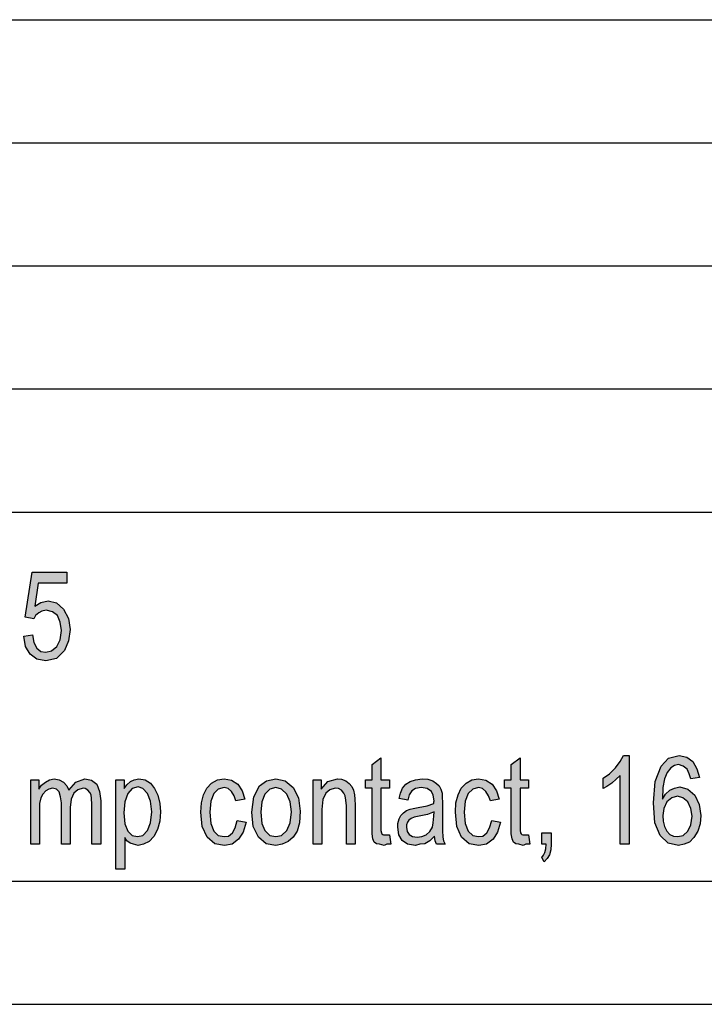
# Model space of a CAD drawing. Units: millimetres. Extents: x -2073 to -1863, y 585 to 882.
# Drawn here: x -1996 to -1968, y 585 to 625 of the extents above; entities that cross this region are included whole.
import ezdxf

# ---------------------------------------------------------------- set-up
doc = ezdxf.new("R2010")
doc.units = ezdxf.units.MM
doc.layers.add('1', color=7, linetype='Continuous')

# ---------------------------------------------------------------- blocks, each defined once
blk = doc.blocks.new('_formato_A4', base_point=(-1968, 733.5))
at = {"layer": '1', "linetype": 'Continuous'}
for points in [[(-1995.906, 599.961), (-1995.546, 600.006), (-1995.492, 599.693), (-1995.366, 599.469), (-1995.204, 599.334), (-1995.006, 599.312), (-1994.772, 599.357), (-1994.556, 599.536), (-1994.43, 599.804), (-1994.376, 600.185), (-1994.43, 600.521), (-1994.538, 600.79), (-1994.736, 600.946), (-1994.988, 601.013), (-1995.168, 600.969), (-1995.294, 600.901), (-1995.42, 600.79), (-1995.492, 600.655), (-1995.852, 600.722), (-1995.564, 602.558), (-1994.16, 602.558), (-1994.16, 602.11), (-1995.312, 602.11), (-1995.456, 601.17), (-1995.204, 601.327), (-1994.916, 601.394), (-1994.574, 601.304), (-1994.286, 601.058), (-1994.088, 600.678), (-1994.016, 600.23), (-1994.088, 599.76), (-1994.25, 599.379), (-1994.574, 599.043), (-1995.006, 598.954), (-1995.366, 599.021), (-1995.636, 599.222), (-1995.834, 599.536)], [(-1981.056, 591.882), (-1981.002, 591.501), (-1981.164, 591.501), (-1981.272, 591.457), (-1981.452, 591.501), (-1981.578, 591.524), (-1981.668, 591.591), (-1981.722, 591.725), (-1981.758, 591.927), (-1981.758, 592.263), (-1981.758, 593.785), (-1982.028, 593.785), (-1982.028, 594.121), (-1981.758, 594.121), (-1981.758, 594.748), (-1981.398, 595.016), (-1981.398, 594.121), (-1981.056, 594.121), (-1981.056, 593.785), (-1981.398, 593.785), (-1981.398, 592.24), (-1981.398, 592.061), (-1981.38, 591.972), (-1981.362, 591.927), (-1981.326, 591.904), (-1981.29, 591.882), (-1981.218, 591.882), (-1981.164, 591.882)], [(-1975.404, 591.882), (-1975.35, 591.501), (-1975.512, 591.501), (-1975.62, 591.457), (-1975.8, 591.501), (-1975.926, 591.524), (-1976.016, 591.591), (-1976.07, 591.725), (-1976.106, 591.927), (-1976.106, 592.263), (-1976.106, 593.785), (-1976.376, 593.785), (-1976.376, 594.121), (-1976.106, 594.121), (-1976.106, 594.748), (-1975.746, 595.016), (-1975.746, 594.121), (-1975.404, 594.121), (-1975.404, 593.785), (-1975.746, 593.785), (-1975.746, 592.24), (-1975.746, 592.061), (-1975.728, 591.972), (-1975.71, 591.927), (-1975.674, 591.904), (-1975.638, 591.882), (-1975.566, 591.882), (-1975.512, 591.882)], [(-1971.318, 591.501), (-1971.678, 591.501), (-1971.678, 594.3), (-1971.84, 594.143), (-1972.02, 593.987), (-1972.218, 593.852), (-1972.38, 593.763), (-1972.38, 594.188), (-1972.11, 594.367), (-1971.876, 594.613), (-1971.678, 594.86), (-1971.552, 595.106), (-1971.318, 595.106)], [(-1995.618, 591.501), (-1995.618, 594.121), (-1995.294, 594.121), (-1995.294, 593.74), (-1995.186, 593.897), (-1995.024, 594.031), (-1994.862, 594.121), (-1994.664, 594.166), (-1994.466, 594.121), (-1994.286, 594.031), (-1994.16, 593.875), (-1994.07, 593.696), (-1993.782, 594.031), (-1993.422, 594.166), (-1993.152, 594.099), (-1992.936, 593.942), (-1992.828, 593.651), (-1992.774, 593.27), (-1992.774, 591.501), (-1993.134, 591.501), (-1993.134, 593.136), (-1993.152, 593.36), (-1993.17, 593.516), (-1993.224, 593.606), (-1993.296, 593.696), (-1993.404, 593.763), (-1993.494, 593.785), (-1993.71, 593.718), (-1993.872, 593.584), (-1993.98, 593.337), (-1994.016, 593.001), (-1994.016, 591.501), (-1994.376, 591.501), (-1994.376, 593.181), (-1994.412, 593.427), (-1994.466, 593.628), (-1994.574, 593.74), (-1994.736, 593.785), (-1994.88, 593.74), (-1995.006, 593.673), (-1995.132, 593.539), (-1995.204, 593.382), (-1995.258, 593.158), (-1995.258, 592.845), (-1995.258, 591.501)], [(-1987.23, 592.464), (-1986.87, 592.397), (-1986.996, 591.994), (-1987.176, 591.703), (-1987.446, 591.501), (-1987.752, 591.457), (-1988.148, 591.524), (-1988.454, 591.793), (-1988.652, 592.218), (-1988.706, 592.8), (-1988.688, 593.181), (-1988.598, 593.516), (-1988.472, 593.785), (-1988.274, 593.987), (-1988.04, 594.121), (-1987.77, 594.166), (-1987.464, 594.099), (-1987.212, 593.942), (-1987.032, 593.673), (-1986.924, 593.337), (-1987.284, 593.27), (-1987.356, 593.472), (-1987.464, 593.651), (-1987.608, 593.763), (-1987.77, 593.807), (-1988.004, 593.74), (-1988.184, 593.561), (-1988.31, 593.248), (-1988.346, 592.8), (-1988.31, 592.352), (-1988.184, 592.039), (-1988.004, 591.86), (-1987.77, 591.815), (-1987.59, 591.837), (-1987.428, 591.972), (-1987.32, 592.173)], [(-1984.152, 591.501), (-1984.152, 594.121), (-1983.828, 594.121), (-1983.828, 593.74), (-1983.558, 594.054), (-1983.162, 594.166), (-1983, 594.143), (-1982.82, 594.076), (-1982.694, 593.964), (-1982.586, 593.852), (-1982.514, 593.696), (-1982.478, 593.516), (-1982.46, 593.337), (-1982.442, 593.091), (-1982.442, 591.501), (-1982.802, 591.501), (-1982.802, 593.069), (-1982.82, 593.293), (-1982.856, 593.472), (-1982.91, 593.584), (-1983, 593.696), (-1983.126, 593.763), (-1983.252, 593.785), (-1983.468, 593.718), (-1983.63, 593.584), (-1983.756, 593.315), (-1983.792, 592.912), (-1983.792, 591.501)], [(-1976.898, 592.464), (-1976.538, 592.397), (-1976.664, 591.994), (-1976.844, 591.703), (-1977.114, 591.501), (-1977.42, 591.457), (-1977.816, 591.524), (-1978.122, 591.793), (-1978.32, 592.218), (-1978.374, 592.8), (-1978.356, 593.181), (-1978.266, 593.516), (-1978.14, 593.785), (-1977.942, 593.987), (-1977.708, 594.121), (-1977.438, 594.166), (-1977.132, 594.099), (-1976.88, 593.942), (-1976.7, 593.673), (-1976.592, 593.337), (-1976.952, 593.27), (-1977.024, 593.472), (-1977.132, 593.651), (-1977.276, 593.763), (-1977.438, 593.807), (-1977.672, 593.74), (-1977.852, 593.561), (-1977.978, 593.248), (-1978.014, 592.8), (-1977.978, 592.352), (-1977.852, 592.039), (-1977.672, 591.86), (-1977.438, 591.815), (-1977.258, 591.837), (-1977.096, 591.972), (-1976.988, 592.173)], [(-1974.864, 591.501), (-1974.864, 591.972), (-1974.486, 591.972), (-1974.486, 591.501), (-1974.504, 591.278), (-1974.558, 591.076), (-1974.648, 590.919), (-1974.774, 590.785), (-1974.864, 590.964), (-1974.792, 591.054), (-1974.738, 591.166), (-1974.702, 591.322), (-1974.684, 591.501)]]:
    blk.add_hatch(color=7, dxfattribs=at).paths.add_polyline_path(points)
h = blk.add_hatch(color=7, dxfattribs=at)
h.paths.add_polyline_path([(-1968.456, 594.21), (-1968.816, 594.166), (-1968.888, 594.367), (-1968.96, 594.546), (-1969.122, 594.681), (-1969.32, 594.748), (-1969.482, 594.703), (-1969.626, 594.613), (-1969.77, 594.412), (-1969.878, 594.166), (-1969.95, 593.807), (-1969.968, 593.337), (-1969.842, 593.539), (-1969.662, 593.696), (-1969.482, 593.785), (-1969.266, 593.83), (-1968.942, 593.74), (-1968.654, 593.494), (-1968.474, 593.113), (-1968.402, 592.666), (-1968.438, 592.33), (-1968.528, 592.039), (-1968.69, 591.77), (-1968.87, 591.591), (-1969.086, 591.501), (-1969.32, 591.457), (-1969.734, 591.546), (-1970.058, 591.86), (-1970.274, 592.375), (-1970.328, 593.181), (-1970.256, 594.054), (-1970.022, 594.681), (-1969.716, 594.994), (-1969.284, 595.106), (-1968.978, 595.039), (-1968.726, 594.86), (-1968.564, 594.569)])
h.paths.add_polyline_path([(-1969.95, 592.666), (-1969.932, 592.442), (-1969.878, 592.218), (-1969.788, 592.039), (-1969.662, 591.904), (-1969.518, 591.837), (-1969.338, 591.815), (-1969.122, 591.86), (-1968.942, 592.039), (-1968.816, 592.285), (-1968.762, 592.643), (-1968.816, 592.957), (-1968.942, 593.225), (-1969.14, 593.382), (-1969.356, 593.449), (-1969.59, 593.382), (-1969.788, 593.225), (-1969.914, 592.957)], flags=16)
h = blk.add_hatch(color=7, dxfattribs=at)
h.paths.add_polyline_path([(-1992.162, 590.494), (-1992.162, 594.121), (-1991.82, 594.121), (-1991.82, 593.763), (-1991.712, 593.919), (-1991.568, 594.054), (-1991.424, 594.121), (-1991.226, 594.166), (-1990.974, 594.121), (-1990.758, 593.987), (-1990.596, 593.763), (-1990.452, 593.494), (-1990.38, 593.158), (-1990.344, 592.822), (-1990.38, 592.442), (-1990.47, 592.106), (-1990.614, 591.815), (-1990.812, 591.613), (-1991.046, 591.501), (-1991.262, 591.457), (-1991.442, 591.501), (-1991.586, 591.546), (-1991.712, 591.636), (-1991.802, 591.77), (-1991.802, 590.494)])
h.paths.add_polyline_path([(-1991.838, 592.778), (-1991.802, 592.33), (-1991.676, 592.039), (-1991.496, 591.86), (-1991.28, 591.815), (-1991.064, 591.86), (-1990.884, 592.061), (-1990.758, 592.375), (-1990.704, 592.822), (-1990.758, 593.248), (-1990.884, 593.561), (-1991.064, 593.763), (-1991.262, 593.83), (-1991.496, 593.763), (-1991.676, 593.561), (-1991.802, 593.225)], flags=16)
h = blk.add_hatch(color=7, dxfattribs=at)
h.paths.add_polyline_path([(-1986.636, 592.8), (-1986.564, 593.427), (-1986.33, 593.875), (-1986.042, 594.076), (-1985.664, 594.166), (-1985.286, 594.076), (-1984.962, 593.807), (-1984.746, 593.382), (-1984.674, 592.845), (-1984.71, 592.375), (-1984.8, 592.039), (-1984.962, 591.793), (-1985.16, 591.613), (-1985.412, 591.501), (-1985.664, 591.457), (-1986.06, 591.524), (-1986.366, 591.793), (-1986.582, 592.218)])
h.paths.add_polyline_path([(-1986.276, 592.8), (-1986.24, 592.352), (-1986.114, 592.061), (-1985.916, 591.86), (-1985.664, 591.815), (-1985.43, 591.86), (-1985.214, 592.061), (-1985.088, 592.375), (-1985.034, 592.822), (-1985.088, 593.225), (-1985.214, 593.539), (-1985.43, 593.74), (-1985.664, 593.807), (-1985.916, 593.74), (-1986.114, 593.539), (-1986.24, 593.225)], flags=16)
h = blk.add_hatch(color=7, dxfattribs=at)
h.paths.add_polyline_path([(-1979.22, 591.837), (-1979.418, 591.636), (-1979.616, 591.524), (-1979.814, 591.501), (-1979.994, 591.457), (-1980.318, 591.501), (-1980.534, 591.658), (-1980.678, 591.882), (-1980.714, 592.196), (-1980.714, 592.352), (-1980.66, 592.531), (-1980.588, 592.666), (-1980.48, 592.778), (-1980.354, 592.867), (-1980.21, 592.934), (-1980.084, 592.957), (-1979.886, 593.001), (-1979.526, 593.069), (-1979.256, 593.158), (-1979.256, 593.225), (-1979.238, 593.27), (-1979.274, 593.494), (-1979.346, 593.651), (-1979.526, 593.763), (-1979.76, 593.807), (-1979.994, 593.763), (-1980.138, 593.673), (-1980.246, 593.516), (-1980.3, 593.293), (-1980.66, 593.36), (-1980.606, 593.584), (-1980.516, 593.785), (-1980.39, 593.942), (-1980.21, 594.054), (-1979.994, 594.121), (-1979.724, 594.166), (-1979.49, 594.143), (-1979.292, 594.076), (-1979.148, 593.964), (-1979.04, 593.875), (-1978.968, 593.74), (-1978.914, 593.584), (-1978.914, 593.427), (-1978.896, 593.181), (-1978.896, 592.576), (-1978.896, 592.061), (-1978.878, 591.793), (-1978.86, 591.636), (-1978.788, 591.501), (-1979.148, 591.501), (-1979.202, 591.636)])
h.paths.add_polyline_path([(-1979.238, 592.822), (-1979.508, 592.71), (-1979.85, 592.643), (-1980.048, 592.599), (-1980.174, 592.554), (-1980.264, 592.487), (-1980.318, 592.397), (-1980.354, 592.285), (-1980.354, 592.196), (-1980.336, 592.016), (-1980.246, 591.904), (-1980.12, 591.815), (-1979.922, 591.793), (-1979.742, 591.815), (-1979.562, 591.882), (-1979.418, 592.016), (-1979.31, 592.196), (-1979.274, 592.375), (-1979.256, 592.643)], flags=16)
at = {"layer": '1', "color": 7, "linetype": 'Continuous'}
for p, q in [((-2052, 625), (-1868, 625)), ((-2052, 620), (-1868, 620)), ((-2052, 615), (-1868, 615)), ((-2052, 610), (-1868, 610)), ((-2052, 605), (-1868, 605)), ((-1995.852, 600.722), (-1995.564, 602.558)), ((-1995.564, 602.558), (-1994.16, 602.558)), ((-1994.16, 602.558), (-1994.16, 602.11)), ((-1995.312, 602.11), (-1995.456, 601.17)), ((-1994.16, 602.11), (-1995.312, 602.11)), ((-1995.456, 601.17), (-1995.204, 601.327)), ((-1995.204, 601.327), (-1994.916, 601.394)), ((-1994.916, 601.394), (-1994.574, 601.304)), ((-1994.574, 601.304), (-1994.286, 601.058)), ((-1995.294, 600.901), (-1995.42, 600.79)), ((-1995.168, 600.969), (-1995.294, 600.901)), ((-1994.988, 601.013), (-1995.168, 600.969)), ((-1994.736, 600.946), (-1994.988, 601.013)), ((-1994.538, 600.79), (-1994.736, 600.946)), ((-1994.286, 601.058), (-1994.088, 600.678)), ((-1995.492, 600.655), (-1995.852, 600.722)), ((-1995.42, 600.79), (-1995.492, 600.655)), ((-1994.43, 600.521), (-1994.538, 600.79)), ((-1994.376, 600.185), (-1994.43, 600.521)), ((-1994.088, 600.678), (-1994.016, 600.23)), ((-1995.906, 599.961), (-1995.546, 600.006)), ((-1995.546, 600.006), (-1995.492, 599.693)), ((-1994.43, 599.804), (-1994.376, 600.185)), ((-1994.016, 600.23), (-1994.088, 599.76)), ((-1995.834, 599.536), (-1995.906, 599.961)), ((-1995.492, 599.693), (-1995.366, 599.469)), ((-1994.556, 599.536), (-1994.43, 599.804)), ((-1994.088, 599.76), (-1994.25, 599.379)), ((-1995.636, 599.222), (-1995.834, 599.536)), ((-1995.366, 599.021), (-1995.636, 599.222)), ((-1995.366, 599.469), (-1995.204, 599.334)), ((-1995.204, 599.334), (-1995.006, 599.312)), ((-1995.006, 599.312), (-1994.772, 599.357)), ((-1994.772, 599.357), (-1994.556, 599.536)), ((-1994.25, 599.379), (-1994.574, 599.043)), ((-1995.006, 598.954), (-1995.366, 599.021)), ((-1994.574, 599.043), (-1995.006, 598.954)), ((-1981.758, 594.748), (-1981.398, 595.016)), ((-1981.398, 595.016), (-1981.398, 594.121)), ((-1976.106, 594.748), (-1975.746, 595.016)), ((-1975.746, 595.016), (-1975.746, 594.121)), ((-1971.876, 594.613), (-1971.678, 594.86)), ((-1971.678, 594.86), (-1971.552, 595.106)), ((-1971.552, 595.106), (-1971.318, 595.106)), ((-1971.318, 595.106), (-1971.318, 591.501)), ((-1970.022, 594.681), (-1969.716, 594.994)), ((-1969.716, 594.994), (-1969.284, 595.106)), ((-1969.284, 595.106), (-1968.978, 595.039)), ((-1968.978, 595.039), (-1968.726, 594.86)), ((-1968.726, 594.86), (-1968.564, 594.569)), ((-1981.758, 594.121), (-1981.758, 594.748)), ((-1976.106, 594.121), (-1976.106, 594.748)), ((-1972.11, 594.367), (-1971.876, 594.613)), ((-1970.256, 594.054), (-1970.022, 594.681)), ((-1969.77, 594.412), (-1969.878, 594.166)), ((-1969.626, 594.613), (-1969.77, 594.412)), ((-1969.482, 594.703), (-1969.626, 594.613)), ((-1969.32, 594.748), (-1969.482, 594.703)), ((-1969.122, 594.681), (-1969.32, 594.748)), ((-1968.96, 594.546), (-1969.122, 594.681)), ((-1968.888, 594.367), (-1968.96, 594.546)), ((-1968.564, 594.569), (-1968.456, 594.21)), ((-1995.618, 594.121), (-1995.294, 594.121)), ((-1995.618, 591.501), (-1995.618, 594.121)), ((-1995.294, 594.121), (-1995.294, 593.74)), ((-1995.186, 593.897), (-1995.024, 594.031)), ((-1995.024, 594.031), (-1994.862, 594.121)), ((-1994.862, 594.121), (-1994.664, 594.166)), ((-1994.664, 594.166), (-1994.466, 594.121)), ((-1994.466, 594.121), (-1994.286, 594.031)), ((-1994.286, 594.031), (-1994.16, 593.875)), ((-1994.07, 593.696), (-1993.782, 594.031)), ((-1993.782, 594.031), (-1993.422, 594.166)), ((-1993.422, 594.166), (-1993.152, 594.099)), ((-1993.152, 594.099), (-1992.936, 593.942)), ((-1992.162, 594.121), (-1991.82, 594.121)), ((-1992.162, 590.494), (-1992.162, 594.121)), ((-1991.82, 594.121), (-1991.82, 593.763)), ((-1991.712, 593.919), (-1991.568, 594.054)), ((-1991.568, 594.054), (-1991.424, 594.121)), ((-1991.424, 594.121), (-1991.226, 594.166)), ((-1991.226, 594.166), (-1990.974, 594.121)), ((-1990.974, 594.121), (-1990.758, 593.987)), ((-1988.274, 593.987), (-1988.04, 594.121)), ((-1988.04, 594.121), (-1987.77, 594.166)), ((-1987.77, 594.166), (-1987.464, 594.099)), ((-1987.464, 594.099), (-1987.212, 593.942)), ((-1986.33, 593.875), (-1986.042, 594.076)), ((-1986.042, 594.076), (-1985.664, 594.166)), ((-1985.664, 594.166), (-1985.286, 594.076)), ((-1985.286, 594.076), (-1984.962, 593.807)), ((-1984.152, 594.121), (-1983.828, 594.121)), ((-1984.152, 591.501), (-1984.152, 594.121)), ((-1983.828, 594.121), (-1983.828, 593.74)), ((-1983.828, 593.74), (-1983.558, 594.054)), ((-1983.558, 594.054), (-1983.162, 594.166)), ((-1983.162, 594.166), (-1983, 594.143)), ((-1983, 594.143), (-1982.82, 594.076)), ((-1982.82, 594.076), (-1982.694, 593.964)), ((-1982.028, 594.121), (-1981.758, 594.121)), ((-1982.028, 593.785), (-1982.028, 594.121)), ((-1981.398, 594.121), (-1981.056, 594.121)), ((-1981.056, 594.121), (-1981.056, 593.785)), ((-1980.39, 593.942), (-1980.21, 594.054)), ((-1980.21, 594.054), (-1979.994, 594.121)), ((-1979.994, 594.121), (-1979.724, 594.166)), ((-1979.724, 594.166), (-1979.49, 594.143)), ((-1979.49, 594.143), (-1979.292, 594.076)), ((-1979.292, 594.076), (-1979.148, 593.964)), ((-1977.942, 593.987), (-1977.708, 594.121)), ((-1977.708, 594.121), (-1977.438, 594.166)), ((-1977.438, 594.166), (-1977.132, 594.099)), ((-1977.132, 594.099), (-1976.88, 593.942)), ((-1976.376, 594.121), (-1976.106, 594.121)), ((-1976.376, 593.785), (-1976.376, 594.121)), ((-1975.746, 594.121), (-1975.404, 594.121)), ((-1975.404, 594.121), (-1975.404, 593.785)), ((-1972.38, 594.188), (-1972.11, 594.367)), ((-1972.38, 593.763), (-1972.38, 594.188)), ((-1971.84, 594.143), (-1972.02, 593.987)), ((-1971.678, 594.3), (-1971.84, 594.143)), ((-1971.678, 591.501), (-1971.678, 594.3)), ((-1970.328, 593.181), (-1970.256, 594.054)), ((-1969.878, 594.166), (-1969.95, 593.807)), ((-1968.816, 594.166), (-1968.888, 594.367)), ((-1968.456, 594.21), (-1968.816, 594.166)), ((-1995.294, 593.74), (-1995.186, 593.897)), ((-1995.006, 593.673), (-1995.132, 593.539)), ((-1994.88, 593.74), (-1995.006, 593.673)), ((-1994.736, 593.785), (-1994.88, 593.74)), ((-1994.574, 593.74), (-1994.736, 593.785)), ((-1994.466, 593.628), (-1994.574, 593.74)), ((-1994.412, 593.427), (-1994.466, 593.628)), ((-1994.16, 593.875), (-1994.07, 593.696)), ((-1993.71, 593.718), (-1993.872, 593.584)), ((-1993.494, 593.785), (-1993.71, 593.718)), ((-1993.404, 593.763), (-1993.494, 593.785)), ((-1993.296, 593.696), (-1993.404, 593.763)), ((-1993.224, 593.606), (-1993.296, 593.696)), ((-1993.17, 593.516), (-1993.224, 593.606)), ((-1992.936, 593.942), (-1992.828, 593.651)), ((-1992.828, 593.651), (-1992.774, 593.27)), ((-1991.82, 593.763), (-1991.712, 593.919)), ((-1991.496, 593.763), (-1991.676, 593.561)), ((-1991.262, 593.83), (-1991.496, 593.763)), ((-1991.064, 593.763), (-1991.262, 593.83)), ((-1990.884, 593.561), (-1991.064, 593.763)), ((-1990.758, 593.987), (-1990.596, 593.763)), ((-1990.596, 593.763), (-1990.452, 593.494)), ((-1988.598, 593.516), (-1988.472, 593.785)), ((-1988.472, 593.785), (-1988.274, 593.987)), ((-1988.004, 593.74), (-1988.184, 593.561)), ((-1987.77, 593.807), (-1988.004, 593.74)), ((-1987.608, 593.763), (-1987.77, 593.807)), ((-1987.464, 593.651), (-1987.608, 593.763)), ((-1987.356, 593.472), (-1987.464, 593.651)), ((-1987.212, 593.942), (-1987.032, 593.673)), ((-1987.032, 593.673), (-1986.924, 593.337)), ((-1986.564, 593.427), (-1986.33, 593.875)), ((-1985.916, 593.74), (-1986.114, 593.539)), ((-1985.664, 593.807), (-1985.916, 593.74)), ((-1985.43, 593.74), (-1985.664, 593.807)), ((-1985.214, 593.539), (-1985.43, 593.74)), ((-1984.962, 593.807), (-1984.746, 593.382)), ((-1983.468, 593.718), (-1983.63, 593.584)), ((-1983.252, 593.785), (-1983.468, 593.718)), ((-1983.126, 593.763), (-1983.252, 593.785)), ((-1983, 593.696), (-1983.126, 593.763)), ((-1982.91, 593.584), (-1983, 593.696)), ((-1982.694, 593.964), (-1982.586, 593.852)), ((-1982.586, 593.852), (-1982.514, 593.696)), ((-1982.514, 593.696), (-1982.478, 593.516)), ((-1981.758, 593.785), (-1982.028, 593.785)), ((-1981.758, 592.263), (-1981.758, 593.785)), ((-1981.398, 593.785), (-1981.398, 592.24)), ((-1981.056, 593.785), (-1981.398, 593.785)), ((-1980.606, 593.584), (-1980.516, 593.785)), ((-1980.516, 593.785), (-1980.39, 593.942)), ((-1980.138, 593.673), (-1980.246, 593.516)), ((-1979.994, 593.763), (-1980.138, 593.673)), ((-1979.76, 593.807), (-1979.994, 593.763)), ((-1979.526, 593.763), (-1979.76, 593.807)), ((-1979.346, 593.651), (-1979.526, 593.763)), ((-1979.274, 593.494), (-1979.346, 593.651)), ((-1979.148, 593.964), (-1979.04, 593.875)), ((-1979.04, 593.875), (-1978.968, 593.74)), ((-1978.968, 593.74), (-1978.914, 593.584)), ((-1978.266, 593.516), (-1978.14, 593.785)), ((-1978.14, 593.785), (-1977.942, 593.987)), ((-1977.672, 593.74), (-1977.852, 593.561)), ((-1977.438, 593.807), (-1977.672, 593.74)), ((-1977.276, 593.763), (-1977.438, 593.807)), ((-1977.132, 593.651), (-1977.276, 593.763)), ((-1977.024, 593.472), (-1977.132, 593.651)), ((-1976.88, 593.942), (-1976.7, 593.673)), ((-1976.7, 593.673), (-1976.592, 593.337)), ((-1976.106, 593.785), (-1976.376, 593.785)), ((-1976.106, 592.263), (-1976.106, 593.785)), ((-1975.746, 593.785), (-1975.746, 592.24)), ((-1975.404, 593.785), (-1975.746, 593.785)), ((-1972.218, 593.852), (-1972.38, 593.763)), ((-1972.02, 593.987), (-1972.218, 593.852)), ((-1969.95, 593.807), (-1969.968, 593.337)), ((-1969.842, 593.539), (-1969.662, 593.696)), ((-1969.662, 593.696), (-1969.482, 593.785)), ((-1969.482, 593.785), (-1969.266, 593.83)), ((-1969.266, 593.83), (-1968.942, 593.74)), ((-1968.942, 593.74), (-1968.654, 593.494)), ((-1995.204, 593.382), (-1995.258, 593.158)), ((-1995.132, 593.539), (-1995.204, 593.382)), ((-1994.376, 593.181), (-1994.412, 593.427)), ((-1993.98, 593.337), (-1994.016, 593.001)), ((-1993.872, 593.584), (-1993.98, 593.337)), ((-1993.152, 593.36), (-1993.17, 593.516)), ((-1993.134, 593.136), (-1993.152, 593.36)), ((-1992.774, 593.27), (-1992.774, 591.501)), ((-1991.802, 593.225), (-1991.838, 592.778)), ((-1991.676, 593.561), (-1991.802, 593.225)), ((-1990.758, 593.248), (-1990.884, 593.561)), ((-1990.704, 592.822), (-1990.758, 593.248)), ((-1990.452, 593.494), (-1990.38, 593.158)), ((-1988.688, 593.181), (-1988.598, 593.516)), ((-1988.31, 593.248), (-1988.346, 592.8)), ((-1988.184, 593.561), (-1988.31, 593.248)), ((-1987.284, 593.27), (-1987.356, 593.472)), ((-1986.924, 593.337), (-1987.284, 593.27)), ((-1986.636, 592.8), (-1986.564, 593.427)), ((-1986.24, 593.225), (-1986.276, 592.8)), ((-1986.114, 593.539), (-1986.24, 593.225)), ((-1985.088, 593.225), (-1985.214, 593.539)), ((-1985.034, 592.822), (-1985.088, 593.225)), ((-1984.746, 593.382), (-1984.674, 592.845)), ((-1983.756, 593.315), (-1983.792, 592.912)), ((-1983.63, 593.584), (-1983.756, 593.315)), ((-1982.856, 593.472), (-1982.91, 593.584)), ((-1982.82, 593.293), (-1982.856, 593.472)), ((-1982.802, 593.069), (-1982.82, 593.293)), ((-1982.478, 593.516), (-1982.46, 593.337)), ((-1982.46, 593.337), (-1982.442, 593.091)), ((-1980.66, 593.36), (-1980.606, 593.584)), ((-1980.3, 593.293), (-1980.66, 593.36)), ((-1980.246, 593.516), (-1980.3, 593.293)), ((-1979.238, 593.27), (-1979.274, 593.494)), ((-1979.256, 593.225), (-1979.238, 593.27)), ((-1979.256, 593.158), (-1979.256, 593.225)), ((-1978.914, 593.584), (-1978.914, 593.427)), ((-1978.914, 593.427), (-1978.896, 593.181)), ((-1978.356, 593.181), (-1978.266, 593.516)), ((-1977.978, 593.248), (-1978.014, 592.8)), ((-1977.852, 593.561), (-1977.978, 593.248)), ((-1976.952, 593.27), (-1977.024, 593.472)), ((-1976.592, 593.337), (-1976.952, 593.27)), ((-1969.968, 593.337), (-1969.842, 593.539)), ((-1969.788, 593.225), (-1969.914, 592.957)), ((-1969.59, 593.382), (-1969.788, 593.225)), ((-1969.356, 593.449), (-1969.59, 593.382)), ((-1969.14, 593.382), (-1969.356, 593.449)), ((-1968.942, 593.225), (-1969.14, 593.382)), ((-1968.816, 592.957), (-1968.942, 593.225)), ((-1968.654, 593.494), (-1968.474, 593.113)), ((-1995.258, 593.158), (-1995.258, 592.845)), ((-1995.258, 592.845), (-1995.258, 591.501)), ((-1994.376, 591.501), (-1994.376, 593.181)), ((-1994.016, 593.001), (-1994.016, 591.501)), ((-1993.134, 591.501), (-1993.134, 593.136)), ((-1990.758, 592.375), (-1990.704, 592.822)), ((-1990.38, 593.158), (-1990.344, 592.822)), ((-1990.344, 592.822), (-1990.38, 592.442)), ((-1988.706, 592.8), (-1988.688, 593.181)), ((-1988.652, 592.218), (-1988.706, 592.8)), ((-1988.346, 592.8), (-1988.31, 592.352)), ((-1986.582, 592.218), (-1986.636, 592.8)), ((-1986.276, 592.8), (-1986.24, 592.352)), ((-1985.088, 592.375), (-1985.034, 592.822)), ((-1984.674, 592.845), (-1984.71, 592.375)), ((-1983.792, 592.912), (-1983.792, 591.501)), ((-1982.802, 591.501), (-1982.802, 593.069)), ((-1982.442, 593.091), (-1982.442, 591.501)), ((-1980.48, 592.778), (-1980.354, 592.867)), ((-1980.354, 592.867), (-1980.21, 592.934)), ((-1980.21, 592.934), (-1980.084, 592.957)), ((-1980.084, 592.957), (-1979.886, 593.001)), ((-1979.886, 593.001), (-1979.526, 593.069)), ((-1979.526, 593.069), (-1979.256, 593.158)), ((-1979.238, 592.822), (-1979.508, 592.71)), ((-1979.256, 592.643), (-1979.238, 592.822)), ((-1978.896, 593.181), (-1978.896, 592.576)), ((-1978.374, 592.8), (-1978.356, 593.181)), ((-1978.32, 592.218), (-1978.374, 592.8)), ((-1978.014, 592.8), (-1977.978, 592.352)), ((-1970.274, 592.375), (-1970.328, 593.181)), ((-1969.914, 592.957), (-1969.95, 592.666)), ((-1968.762, 592.643), (-1968.816, 592.957)), ((-1968.474, 593.113), (-1968.402, 592.666)), ((-1991.838, 592.778), (-1991.802, 592.33)), ((-1990.38, 592.442), (-1990.47, 592.106)), ((-1987.32, 592.173), (-1987.23, 592.464)), ((-1987.23, 592.464), (-1986.87, 592.397)), ((-1980.714, 592.352), (-1980.66, 592.531)), ((-1980.66, 592.531), (-1980.588, 592.666)), ((-1980.588, 592.666), (-1980.48, 592.778)), ((-1980.264, 592.487), (-1980.318, 592.397)), ((-1980.174, 592.554), (-1980.264, 592.487)), ((-1980.048, 592.599), (-1980.174, 592.554)), ((-1979.85, 592.643), (-1980.048, 592.599)), ((-1979.508, 592.71), (-1979.85, 592.643)), ((-1979.274, 592.375), (-1979.256, 592.643)), ((-1978.896, 592.576), (-1978.896, 592.061)), ((-1976.988, 592.173), (-1976.898, 592.464)), ((-1976.898, 592.464), (-1976.538, 592.397)), ((-1969.95, 592.666), (-1969.932, 592.442)), ((-1969.932, 592.442), (-1969.878, 592.218)), ((-1968.816, 592.285), (-1968.762, 592.643)), ((-1968.402, 592.666), (-1968.438, 592.33)), ((-1991.802, 592.33), (-1991.676, 592.039)), ((-1991.676, 592.039), (-1991.496, 591.86)), ((-1991.064, 591.86), (-1990.884, 592.061)), ((-1990.884, 592.061), (-1990.758, 592.375)), ((-1990.47, 592.106), (-1990.614, 591.815)), ((-1988.454, 591.793), (-1988.652, 592.218)), ((-1988.31, 592.352), (-1988.184, 592.039)), ((-1988.184, 592.039), (-1988.004, 591.86)), ((-1987.428, 591.972), (-1987.32, 592.173)), ((-1986.87, 592.397), (-1986.996, 591.994)), ((-1986.366, 591.793), (-1986.582, 592.218)), ((-1986.24, 592.352), (-1986.114, 592.061)), ((-1986.114, 592.061), (-1985.916, 591.86)), ((-1985.43, 591.86), (-1985.214, 592.061)), ((-1985.214, 592.061), (-1985.088, 592.375)), ((-1984.8, 592.039), (-1984.962, 591.793)), ((-1984.71, 592.375), (-1984.8, 592.039)), ((-1981.758, 591.927), (-1981.758, 592.263)), ((-1981.398, 592.24), (-1981.398, 592.061)), ((-1981.398, 592.061), (-1981.38, 591.972)), ((-1980.714, 592.196), (-1980.714, 592.352)), ((-1980.678, 591.882), (-1980.714, 592.196)), ((-1980.318, 592.397), (-1980.354, 592.285)), ((-1980.354, 592.285), (-1980.354, 592.196)), ((-1980.354, 592.196), (-1980.336, 592.016)), ((-1980.336, 592.016), (-1980.246, 591.904)), ((-1979.562, 591.882), (-1979.418, 592.016)), ((-1979.418, 592.016), (-1979.31, 592.196)), ((-1979.31, 592.196), (-1979.274, 592.375)), ((-1978.896, 592.061), (-1978.878, 591.793)), ((-1978.122, 591.793), (-1978.32, 592.218)), ((-1977.978, 592.352), (-1977.852, 592.039)), ((-1977.852, 592.039), (-1977.672, 591.86)), ((-1977.096, 591.972), (-1976.988, 592.173)), ((-1976.538, 592.397), (-1976.664, 591.994)), ((-1976.106, 591.927), (-1976.106, 592.263)), ((-1975.746, 592.24), (-1975.746, 592.061)), ((-1975.746, 592.061), (-1975.728, 591.972)), ((-1970.058, 591.86), (-1970.274, 592.375)), ((-1969.878, 592.218), (-1969.788, 592.039)), ((-1969.788, 592.039), (-1969.662, 591.904)), ((-1969.122, 591.86), (-1968.942, 592.039)), ((-1968.942, 592.039), (-1968.816, 592.285)), ((-1968.528, 592.039), (-1968.69, 591.77)), ((-1968.438, 592.33), (-1968.528, 592.039)), ((-1991.802, 591.77), (-1991.802, 590.494)), ((-1991.712, 591.636), (-1991.802, 591.77)), ((-1991.586, 591.546), (-1991.712, 591.636)), ((-1991.496, 591.86), (-1991.28, 591.815)), ((-1991.28, 591.815), (-1991.064, 591.86)), ((-1990.812, 591.613), (-1991.046, 591.501)), ((-1990.614, 591.815), (-1990.812, 591.613)), ((-1988.148, 591.524), (-1988.454, 591.793)), ((-1988.004, 591.86), (-1987.77, 591.815)), ((-1987.77, 591.815), (-1987.59, 591.837)), ((-1987.59, 591.837), (-1987.428, 591.972)), ((-1987.176, 591.703), (-1987.446, 591.501)), ((-1986.996, 591.994), (-1987.176, 591.703)), ((-1986.06, 591.524), (-1986.366, 591.793)), ((-1985.916, 591.86), (-1985.664, 591.815)), ((-1985.664, 591.815), (-1985.43, 591.86)), ((-1985.16, 591.613), (-1985.412, 591.501)), ((-1984.962, 591.793), (-1985.16, 591.613)), ((-1981.722, 591.725), (-1981.758, 591.927)), ((-1981.668, 591.591), (-1981.722, 591.725)), ((-1981.38, 591.972), (-1981.362, 591.927)), ((-1981.362, 591.927), (-1981.326, 591.904)), ((-1981.326, 591.904), (-1981.29, 591.882)), ((-1981.29, 591.882), (-1981.218, 591.882)), ((-1981.218, 591.882), (-1981.164, 591.882)), ((-1981.164, 591.882), (-1981.056, 591.882)), ((-1981.056, 591.882), (-1981.002, 591.501)), ((-1980.534, 591.658), (-1980.678, 591.882)), ((-1980.318, 591.501), (-1980.534, 591.658)), ((-1980.246, 591.904), (-1980.12, 591.815)), ((-1980.12, 591.815), (-1979.922, 591.793)), ((-1979.922, 591.793), (-1979.742, 591.815)), ((-1979.742, 591.815), (-1979.562, 591.882)), ((-1979.418, 591.636), (-1979.616, 591.524)), ((-1979.22, 591.837), (-1979.418, 591.636)), ((-1979.202, 591.636), (-1979.22, 591.837)), ((-1979.148, 591.501), (-1979.202, 591.636)), ((-1978.878, 591.793), (-1978.86, 591.636)), ((-1978.86, 591.636), (-1978.788, 591.501)), ((-1977.816, 591.524), (-1978.122, 591.793)), ((-1977.672, 591.86), (-1977.438, 591.815)), ((-1977.438, 591.815), (-1977.258, 591.837)), ((-1977.258, 591.837), (-1977.096, 591.972)), ((-1976.844, 591.703), (-1977.114, 591.501)), ((-1976.664, 591.994), (-1976.844, 591.703)), ((-1976.07, 591.725), (-1976.106, 591.927)), ((-1976.016, 591.591), (-1976.07, 591.725)), ((-1975.728, 591.972), (-1975.71, 591.927)), ((-1975.71, 591.927), (-1975.674, 591.904)), ((-1975.674, 591.904), (-1975.638, 591.882)), ((-1975.638, 591.882), (-1975.566, 591.882)), ((-1975.566, 591.882), (-1975.512, 591.882)), ((-1975.512, 591.882), (-1975.404, 591.882)), ((-1975.404, 591.882), (-1975.35, 591.501)), ((-1974.864, 591.972), (-1974.486, 591.972)), ((-1974.864, 591.501), (-1974.864, 591.972)), ((-1974.486, 591.972), (-1974.486, 591.501)), ((-1969.734, 591.546), (-1970.058, 591.86)), ((-1969.662, 591.904), (-1969.518, 591.837)), ((-1969.518, 591.837), (-1969.338, 591.815)), ((-1969.338, 591.815), (-1969.122, 591.86)), ((-1968.69, 591.77), (-1968.87, 591.591)), ((-1995.258, 591.501), (-1995.618, 591.501)), ((-1994.016, 591.501), (-1994.376, 591.501)), ((-1992.774, 591.501), (-1993.134, 591.501)), ((-1991.442, 591.501), (-1991.586, 591.546)), ((-1991.262, 591.457), (-1991.442, 591.501)), ((-1991.046, 591.501), (-1991.262, 591.457)), ((-1987.752, 591.457), (-1988.148, 591.524)), ((-1987.446, 591.501), (-1987.752, 591.457)), ((-1985.664, 591.457), (-1986.06, 591.524)), ((-1985.412, 591.501), (-1985.664, 591.457)), ((-1983.792, 591.501), (-1984.152, 591.501)), ((-1982.442, 591.501), (-1982.802, 591.501)), ((-1981.578, 591.524), (-1981.668, 591.591)), ((-1981.452, 591.501), (-1981.578, 591.524)), ((-1981.272, 591.457), (-1981.452, 591.501)), ((-1981.164, 591.501), (-1981.272, 591.457)), ((-1981.002, 591.501), (-1981.164, 591.501)), ((-1979.994, 591.457), (-1980.318, 591.501)), ((-1979.814, 591.501), (-1979.994, 591.457)), ((-1979.616, 591.524), (-1979.814, 591.501)), ((-1978.788, 591.501), (-1979.148, 591.501)), ((-1977.42, 591.457), (-1977.816, 591.524)), ((-1977.114, 591.501), (-1977.42, 591.457)), ((-1975.926, 591.524), (-1976.016, 591.591)), ((-1975.8, 591.501), (-1975.926, 591.524)), ((-1975.62, 591.457), (-1975.8, 591.501)), ((-1975.512, 591.501), (-1975.62, 591.457)), ((-1975.35, 591.501), (-1975.512, 591.501)), ((-1974.684, 591.501), (-1974.864, 591.501)), ((-1974.738, 591.166), (-1974.702, 591.322)), ((-1974.702, 591.322), (-1974.684, 591.501)), ((-1974.504, 591.278), (-1974.558, 591.076)), ((-1974.486, 591.501), (-1974.504, 591.278)), ((-1971.318, 591.501), (-1971.678, 591.501)), ((-1969.32, 591.457), (-1969.734, 591.546)), ((-1969.086, 591.501), (-1969.32, 591.457)), ((-1968.87, 591.591), (-1969.086, 591.501)), ((-1974.864, 590.964), (-1974.792, 591.054)), ((-1974.774, 590.785), (-1974.864, 590.964)), ((-1974.792, 591.054), (-1974.738, 591.166)), ((-1974.648, 590.919), (-1974.774, 590.785)), ((-1974.558, 591.076), (-1974.648, 590.919)), ((-1991.802, 590.494), (-1992.162, 590.494)), ((-2052, 590), (-1868, 590)), ((-2073, 585), (-1863, 585))]:
    blk.add_line(p, q, dxfattribs=at)
blk = doc.blocks.new('A4', base_point=(-1968, 733.5))
at = {"layer": '1'}
blk.add_blockref('_formato_A4', (-1968, 733.5), dxfattribs=at)
blk = doc.blocks.new('TOP', base_point=(-1968, 733.5))
blk.add_blockref('A4', (-1968, 733.5))

msp = doc.modelspace()

# ---------------------------------------------------------------- block references
msp.add_blockref('TOP', (-1968, 733.5))

doc.saveas('drawing.dxf')
